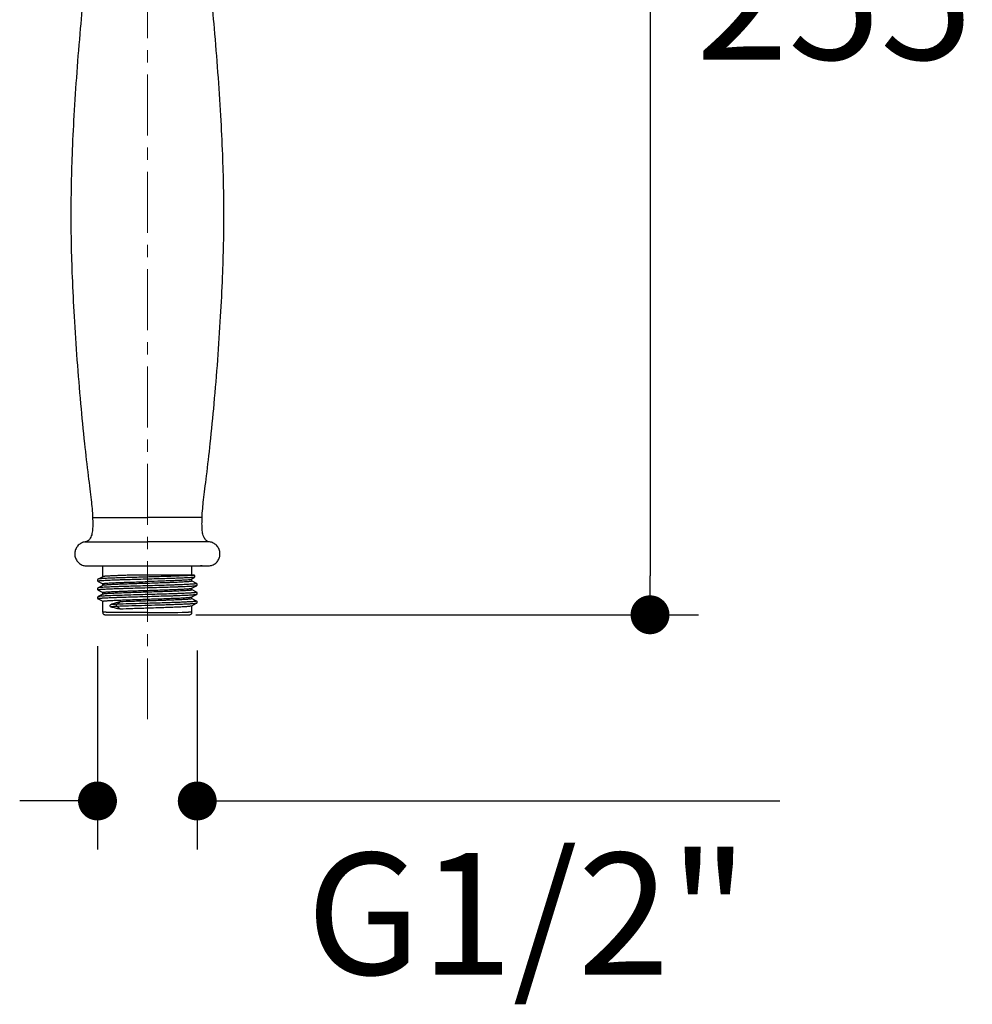
# Model space of a CAD drawing. Units: millimetres. Extents: x 72 to 8980, y -1552 to 626.
# Drawn here: x 8418 to 8613, y -6 to 196 of the extents above; entities that cross this region are included whole.
import ezdxf

# ---------------------------------------------------------------- set-up
doc = ezdxf.new("R2010")
doc.units = ezdxf.units.MM
doc.header["$MEASUREMENT"] = 0
doc.linetypes.add('CENTER', pattern=[2, 1.25, -0.25, 0.25, -0.25])
doc.layers.add('Centerline', color=4, linetype='CENTER', lineweight=15)
doc.layers.add('Dimensions', color=7, linetype='Continuous')
doc.styles.get("Standard").update_dxf_attribs({"font": 'helr45w_0.ttf'})
doc.dimstyles.get("Standard").update_dxf_attribs({"dimscale": 10, "dimtxt": 2.5, "dimasz": 0.8, "dimexe": 1, "dimexo": 1, "dimgap": 1, "dimtad": 2, "dimtih": 1, "dimtoh": 1, "dimdec": 0, "dimzin": 0, "dimdsep": 46, "dimtxsty": 'Standard', "dimblk": 'DOT', "dimcen": 2, "dimclrd": 1, "dimclre": 1, "dimclrt": 1, "dimadec": 0, "dimazin": 0, "dimtfac": 1, "dimtdec": 0, "dimtofl": 0, "dimtmove": 0, "dimatfit": 3, "dimfxl": 1, "dimtolj": 1, "dimtzin": 0, "dimarcsym": 0})

# ---------------------------------------------------------------- blocks, each defined once
blk = doc.blocks.new('_Dot')
at = {"color": 0, "linetype": 'ByBlock', "lineweight": -2}
blk.add_line((-0.5, 0), (-1, 0), dxfattribs=at)
at = {"color": 0, "linetype": 'ByBlock', "const_width": 0.5}
blk.add_lwpolyline([(-0.25, 0, 1), (0.25, 0, 1)], format="xyb", close=True, dxfattribs=at)
blk = doc.blocks.new('*D6')
at = {"layer": 'Dimensions', "color": 1, "lineweight": -2, "transparency": 16777216}
for p, q in [((8453.83, 327.09), (8557.19, 327.09)), ((8547.19, 319.09), (8547.19, 81.85)), ((8453.83, 73.85), (8557.19, 73.85))]:
    blk.add_line(p, q, dxfattribs=at)
at = {"layer": 'Dimensions', "color": 1, "lineweight": -2, "transparency": 16777216, "xscale": 8, "yscale": 8, "zscale": 8}
for p, rotation in [((8547.19, 327.09), 90), ((8547.19, 73.85), 270)]:
    blk.add_blockref('_Dot', p, dxfattribs=dict(at, rotation=rotation))
at = {"layer": 'Dimensions', "color": 1, "transparency": 16777216, "insert": (8585.07, 200.47), "char_height": 25, "attachment_point": 5}
blk.add_mtext('\\A1;255', dxfattribs=at)
blk = doc.blocks.new('*D7')
at = {"layer": 'Dimensions', "color": 1, "lineweight": -2, "transparency": 16777216}
for p, q in [((8433.58, 67.4), (8433.58, 25.58)), ((8454.09, 66.5), (8454.09, 25.58)), ((8425.58, 35.58), (8417.58, 35.58)), ((8462.09, 35.58), (8573.86, 35.58))]:
    blk.add_line(p, q, dxfattribs=at)
at = {"layer": 'Dimensions', "color": 1, "lineweight": -2, "transparency": 16777216, "xscale": 8, "yscale": 8, "zscale": 8}
blk.add_blockref('_Dot', (8433.58, 35.58), dxfattribs=at)
at = {"layer": 'Dimensions', "color": 1, "lineweight": -2, "transparency": 16777216, "xscale": 8, "yscale": 8, "zscale": 8, "rotation": 180}
blk.add_blockref('_Dot', (8454.09, 35.58), dxfattribs=at)
at = {"layer": 'Dimensions', "color": 1, "transparency": 16777216, "insert": (8521.97, 12.4), "char_height": 25, "attachment_point": 5}
blk.add_mtext('\\A1;G1/2"', dxfattribs=at)

msp = doc.modelspace()

# ---------------------------------------------------------------- linework, layer by layer
at = {"linetype": 'Continuous'}
for p, q in [((8456.61, 88.84), (8456.61, 88.84)), ((8434.65, 81.68), (8434.65, 83.89)), ((8453.01, 82.02), (8453.01, 83.89)), ((8455.07, 83.9), (8454.78, 83.9)), ((8454.79, 83.88), (8454.87, 83.88)), ((8434.65, 81.68), (8433.72, 81.19)), ((8434.67, 81.68), (8434.65, 81.68)), ((8452.59, 81.05), (8453.5, 81.54)), ((8453.04, 82.02), (8453.01, 82.02)), ((8453.01, 80.77), (8453.01, 81.28)), ((8453.46, 81.98), (8453.44, 81.98)), ((8453.45, 82.01), (8453.48, 82)), ((8453.5, 81.98), (8453.45, 82.01)), ((8453.45, 82.01), (8453.45, 82.01)), ((8453.5, 81.98), (8453.49, 81.98)), ((8433.72, 80.72), (8434.65, 80.23)), ((8434.65, 79.87), (8433.72, 79.39)), ((8434.65, 79.87), (8434.65, 80.24)), ((8434.67, 79.88), (8434.65, 79.87)), ((8452.99, 79.32), (8453.01, 79.33)), ((8453.04, 80.76), (8453.01, 80.78)), ((8453.01, 79.33), (8453.94, 79.81)), ((8453.01, 78.96), (8453.01, 79.33)), ((8453.04, 78.96), (8453.01, 78.97)), ((8453.94, 80.29), (8453.04, 80.76)), ((8453.94, 78.49), (8453.04, 78.96)), ((8433.72, 78.92), (8434.65, 78.43)), ((8434.65, 78.07), (8433.72, 77.58)), ((8433.72, 77.11), (8434.65, 76.62)), ((8434.65, 78.07), (8434.65, 78.44)), ((8434.67, 78.08), (8434.65, 78.07)), ((8452.99, 77.51), (8453.01, 77.52)), ((8453.01, 77.52), (8453.94, 78.01)), ((8453.01, 77.16), (8453.01, 77.52)), ((8453.04, 77.15), (8453.01, 77.17)), ((8453.94, 76.68), (8453.04, 77.15)), ((8434.65, 74.36), (8434.65, 76.63)), ((8437.58, 76.01), (8438.17, 76.51)), ((8438.17, 75.08), (8437.58, 75.57)), ((8452.99, 75.71), (8453.01, 75.72)), ((8453.01, 75.72), (8453.94, 76.21)), ((8453.01, 74.36), (8453.01, 75.72)), ((8436.7, 74.35), (8436.67, 74.35)), ((8450.99, 74.35), (8450.96, 74.35))]:
    msp.add_line(p, q, dxfattribs=at)
for points in [[(8433.72, 81.19), (8433.72, 81.19), (8433.7, 81.18), (8433.69, 81.17), (8433.67, 81.15), (8433.65, 81.14), (8433.63, 81.11), (8433.61, 81.08), (8433.59, 81.05), (8433.58, 81.01), (8433.57, 80.97), (8433.57, 80.92), (8433.58, 80.88), (8433.6, 80.85), (8433.61, 80.81), (8433.64, 80.79), (8433.66, 80.76), (8433.68, 80.75), (8433.69, 80.73), (8433.71, 80.73), (8433.72, 80.72)], [(8433.72, 79.39), (8433.71, 79.38), (8433.7, 79.37), (8433.68, 79.36), (8433.66, 79.35), (8433.64, 79.32), (8433.62, 79.3), (8433.6, 79.27), (8433.58, 79.23), (8433.57, 79.18), (8433.57, 79.14), (8433.58, 79.1), (8433.59, 79.06), (8433.61, 79.02), (8433.63, 78.99), (8433.65, 78.97), (8433.67, 78.95), (8433.69, 78.93), (8433.71, 78.92), (8433.72, 78.92)], [(8453.94, 79.81), (8453.95, 79.82), (8453.97, 79.83), (8453.99, 79.84), (8454.01, 79.86), (8454.03, 79.89), (8454.05, 79.92), (8454.07, 79.95), (8454.08, 79.99), (8454.09, 80.04), (8454.09, 80.08), (8454.08, 80.13), (8454.06, 80.17), (8454.04, 80.2), (8454.02, 80.23), (8454, 80.25), (8453.98, 80.27), (8453.96, 80.28), (8453.95, 80.29), (8453.94, 80.29)], [(8433.72, 77.58), (8433.71, 77.58), (8433.7, 77.57), (8433.68, 77.56), (8433.66, 77.54), (8433.64, 77.52), (8433.62, 77.5), (8433.6, 77.46), (8433.58, 77.42), (8433.57, 77.38), (8433.57, 77.34), (8433.58, 77.29), (8433.59, 77.25), (8433.61, 77.22), (8433.63, 77.19), (8433.65, 77.16), (8433.67, 77.14), (8433.69, 77.13), (8433.71, 77.12), (8433.72, 77.11)], [(8453.94, 78.01), (8453.95, 78.02), (8453.97, 78.03), (8453.99, 78.04), (8454.01, 78.06), (8454.03, 78.08), (8454.05, 78.11), (8454.07, 78.15), (8454.08, 78.19), (8454.09, 78.23), (8454.09, 78.28), (8454.08, 78.32), (8454.06, 78.36), (8454.04, 78.4), (8454.02, 78.42), (8454, 78.45), (8453.98, 78.46), (8453.96, 78.47), (8453.95, 78.48), (8453.94, 78.49)], [(8453.94, 76.21), (8453.95, 76.21), (8453.97, 76.22), (8453.99, 76.24), (8454.01, 76.25), (8454.03, 76.28), (8454.05, 76.31), (8454.07, 76.34), (8454.08, 76.39), (8454.09, 76.43), (8454.09, 76.47), (8454.08, 76.52), (8454.06, 76.56), (8454.04, 76.59), (8454.02, 76.62), (8454, 76.64), (8453.98, 76.66), (8453.96, 76.67), (8453.95, 76.68), (8453.94, 76.68)]]:
    msp.add_lwpolyline(points, dxfattribs=at)
for centre, radius, start, end in [((8441.7, 3357.17), 3273.28, 269.84343, 270.03731), ((8445.85, 3483.78), 3399.9, 269.96591, 270.15037), ((8451.8, 99.77), 17.86, 274.321, 274.9305), ((8452.24, 94.66), 12.74, 274.9238, 275.4181), ((8452.47, 92.17), 10.23, 275.5183, 275.6659), ((8442.99, 3022.66), 2948.81, 269.86846, 270.01627), ((8444.74, 3349.25), 3274.9, 269.98409, 270.10886), ((8444.64, 3064.75), 2990.9, 269.98445, 270.12917)]:
    msp.add_arc(centre, radius, start, end, dxfattribs=at)
for points, knots in [([(8431.61, 209.45), (8431, 204.43), (8430.18, 196.4), (8429.29, 185.4), (8428.72, 176.75), (8428.33, 168.86), (8428.13, 162.01), (8428.1, 155.91), (8428.14, 149.78), (8428.36, 142.86), (8428.76, 134.89), (8429.34, 126.21), (8430.05, 117.5), (8430.83, 109.55), (8431.5, 103.71), (8431.98, 99.85), (8432.33, 97.02), (8432.53, 95.06), (8432.57, 93.86)], [0, 0, 0, 0, 0.130738, 0.208802, 0.285744, 0.354996, 0.413324, 0.462912, 0.512908, 0.572048, 0.642044, 0.719323, 0.797167, 0.868084, 0.926046, 0.94924, 0.968768, 1, 1, 1, 1]), ([(8455.09, 93.86), (8455.13, 95.06), (8455.33, 97.02), (8455.68, 99.85), (8456.17, 103.71), (8456.84, 109.55), (8457.61, 117.5), (8458.33, 126.21), (8458.9, 134.89), (8459.31, 142.86), (8459.53, 149.78), (8459.57, 155.91), (8459.53, 162.01), (8459.33, 168.86), (8458.94, 176.75), (8458.37, 185.4), (8457.49, 196.4), (8456.66, 204.43), (8456.05, 209.45)], [0, 0, 0, 0, 0.031232, 0.05076, 0.073954, 0.131916, 0.202833, 0.280677, 0.357956, 0.427952, 0.487092, 0.537088, 0.586676, 0.645004, 0.714256, 0.791198, 0.869262, 1, 1, 1, 1]), ([(8432.57, 93.86), (8432.58, 93.62), (8432.59, 93.14), (8432.61, 92.31), (8432.57, 91.37), (8432.45, 90.48), (8432.22, 89.8), (8431.96, 89.33), (8431.56, 88.97), (8431.22, 88.86), (8431.05, 88.84)], [0, 0, 0, 0, 0.125614, 0.251225, 0.439598, 0.627818, 0.721965, 0.815999, 0.909713, 1, 1, 1, 1]), ([(8432.57, 93.86), (8432.57, 93.85), (8432.58, 93.86), (8432.58, 93.85), (8432.6, 93.85), (8432.64, 93.85), (8432.7, 93.85), (8432.79, 93.85), (8432.92, 93.85), (8433.06, 93.85), (8433.24, 93.85), (8433.52, 93.85), (8433.93, 93.85), (8434.5, 93.85), (8435.15, 93.84), (8435.89, 93.84), (8436.71, 93.84), (8437.93, 93.84), (8439.58, 93.84), (8441.66, 93.84), (8443.1, 93.84), (8443.83, 93.84)], [0, 0, 0, 0, 0.000307, 0.001215, 0.002726, 0.004836, 0.010848, 0.019236, 0.029986, 0.04308, 0.058484, 0.076154, 0.118104, 0.168558, 0.22702, 0.292917, 0.365642, 0.444463, 0.617305, 0.804981, 1, 1, 1, 1]), ([(8455.09, 93.86), (8455.09, 93.85), (8455.09, 93.86), (8455.08, 93.85), (8455.06, 93.85), (8455.03, 93.85), (8454.96, 93.85), (8454.87, 93.85), (8454.75, 93.85), (8454.6, 93.85), (8454.43, 93.85), (8454.15, 93.85), (8453.73, 93.85), (8453.17, 93.85), (8452.51, 93.84), (8451.77, 93.84), (8450.95, 93.84), (8449.74, 93.84), (8448.09, 93.84), (8446, 93.84), (8444.56, 93.84), (8443.83, 93.84)], [0, 0, 0, 0, 0.000307, 0.001215, 0.002726, 0.004836, 0.010848, 0.019236, 0.029986, 0.04308, 0.058485, 0.076154, 0.118105, 0.168559, 0.22702, 0.292917, 0.365642, 0.444463, 0.617305, 0.804981, 1, 1, 1, 1]), ([(8456.61, 88.84), (8456.5, 88.85), (8456.27, 88.91), (8455.86, 89.15), (8455.53, 89.59), (8455.32, 90.14), (8455.15, 90.83), (8455.07, 91.72), (8455.06, 92.79), (8455.08, 93.5), (8455.09, 93.86)], [0, 0, 0, 0, 0.059409, 0.121899, 0.24663, 0.340735, 0.434904, 0.623195, 0.811583, 1, 1, 1, 1]), ([(8431.05, 88.84), (8430.79, 88.8), (8430.27, 88.64), (8429.6, 88.17), (8429.12, 87.5), (8428.88, 86.71), (8428.91, 85.89), (8429.19, 85.12), (8429.71, 84.48), (8430.4, 84.05), (8430.99, 83.9), (8431.4, 83.89), (8431.71, 83.88), (8432.16, 83.88), (8432.53, 83.88), (8432.74, 83.88)], [0, 0, 0, 0, 0.090578, 0.182371, 0.274263, 0.366187, 0.458151, 0.550128, 0.642065, 0.733893, 0.821634, 0.844875, 0.875422, 0.926654, 1, 1, 1, 1]), ([(8431.05, 88.84), (8431.04, 88.84), (8431.2, 88.84), (8431.28, 88.83), (8431.62, 88.83), (8432.01, 88.83), (8432.55, 88.83), (8433.47, 88.82), (8434.86, 88.82), (8436.78, 88.82), (8438.97, 88.82), (8441.35, 88.82), (8442.99, 88.82), (8443.83, 88.82)], [0, 0, 0, 0, 0.003658, 0.017071, 0.040099, 0.072511, 0.114011, 0.164164, 0.288448, 0.440519, 0.614394, 0.803402, 1, 1, 1, 1]), ([(8456.61, 88.84), (8456.62, 88.84), (8456.47, 88.84), (8456.39, 88.83), (8456.04, 88.83), (8455.65, 88.83), (8455.11, 88.83), (8454.2, 88.82), (8452.8, 88.82), (8450.89, 88.82), (8448.69, 88.82), (8446.31, 88.82), (8444.67, 88.82), (8443.83, 88.82)], [0, 0, 0, 0, 0.003661, 0.017076, 0.040105, 0.072519, 0.114019, 0.164173, 0.288458, 0.440527, 0.6144, 0.803405, 1, 1, 1, 1]), ([(8454.87, 83.88), (8455.09, 83.88), (8455.47, 83.88), (8455.93, 83.88), (8456.24, 83.89), (8456.64, 83.9), (8457.22, 84.03), (8457.91, 84.44), (8458.45, 85.08), (8458.75, 85.85), (8458.79, 86.68), (8458.55, 87.48), (8458.07, 88.16), (8457.4, 88.64), (8456.87, 88.8), (8456.61, 88.84)], [0, 0, 0, 0, 0.074937, 0.127536, 0.158928, 0.178762, 0.263762, 0.355791, 0.44791, 0.540094, 0.632317, 0.724535, 0.81677, 0.908862, 1, 1, 1, 1]), ([(8453.5, 81.54), (8453.26, 81.52), (8452.7, 81.48), (8451.72, 81.43), (8450.48, 81.38), (8449.03, 81.32), (8447.41, 81.27), (8445.67, 81.22), (8443.87, 81.17), (8442.07, 81.12), (8440.33, 81.07), (8438.94, 81.03), (8437.89, 80.99), (8437.18, 80.97), (8436.52, 80.94), (8435.92, 80.92), (8435.39, 80.89), (8434.99, 80.87), (8434.7, 80.85), (8434.51, 80.84), (8434.34, 80.83), (8434.19, 80.82), (8434.07, 80.81), (8433.96, 80.79), (8433.87, 80.78), (8433.8, 80.77), (8433.76, 80.76), (8433.74, 80.76), (8433.73, 80.75), (8433.71, 80.75), (8433.71, 80.74), (8433.7, 80.73), (8433.71, 80.72), (8433.72, 80.72)], [0, 0, 0, 0, 0.035391, 0.085445, 0.148557, 0.22268, 0.305409, 0.394058, 0.485746, 0.577492, 0.666317, 0.749332, 0.787808, 0.823841, 0.857137, 0.887425, 0.914461, 0.938023, 0.948443, 0.957925, 0.966451, 0.974005, 0.980572, 0.98614, 0.9907, 0.994249, 0.995644, 0.996788, 0.997685, 0.998344, 0.99879, 0.999104, 1, 1, 1, 1]), ([(8453.14, 81.95), (8452.88, 81.93), (8452.27, 81.9), (8451.24, 81.85), (8450.01, 81.8), (8448.6, 81.75), (8447.06, 81.7), (8445.42, 81.65), (8443.74, 81.61), (8442.07, 81.56), (8440.44, 81.51), (8438.91, 81.47), (8437.52, 81.42), (8436.47, 81.38), (8435.72, 81.35), (8435.24, 81.33), (8434.83, 81.3), (8434.48, 81.28), (8434.19, 81.26), (8433.99, 81.24), (8433.87, 81.22), (8433.8, 81.21), (8433.75, 81.2), (8433.73, 81.19), (8433.72, 81.19)], [0, 0, 0, 0, 0.041044, 0.094379, 0.158519, 0.231665, 0.311765, 0.396568, 0.483692, 0.570689, 0.655114, 0.734596, 0.806902, 0.870001, 0.897533, 0.922124, 0.9436, 0.961814, 0.976639, 0.987978, 0.992318, 0.995765, 0.998321, 1, 1, 1, 1]), ([(8440.6, 82), (8440.2, 81.99), (8439.43, 81.96), (8438.33, 81.92), (8437.34, 81.88), (8436.6, 81.85), (8436.08, 81.82), (8435.75, 81.8), (8435.46, 81.78), (8435.21, 81.77), (8435.01, 81.75), (8434.85, 81.73), (8434.75, 81.71), (8434.7, 81.7), (8434.68, 81.69), (8434.67, 81.68)], [0, 0, 0, 0, 0.20225, 0.389006, 0.556392, 0.700944, 0.763703, 0.819677, 0.868575, 0.910153, 0.944201, 0.970565, 0.989145, 0.995523, 1, 1, 1, 1]), ([(8453.45, 82.01), (8452.76, 82.01), (8451.02, 82.01), (8446.74, 82), (8443.14, 82), (8440.6, 82)], [0, 0, 0, 0, 0.1596, 0.406759, 1, 1, 1, 1]), ([(8452.59, 81.05), (8452.41, 81.03), (8451.98, 80.99), (8451.24, 80.95), (8450.31, 80.9), (8449.22, 80.86), (8448, 80.81), (8446.18, 80.75), (8444.78, 80.7), (8443.83, 80.67)], [0, 0, 0, 0, 0.062048, 0.147514, 0.254295, 0.379727, 0.520678, 0.673629, 1, 1, 1, 1]), ([(8453.01, 82.02), (8453.01, 82.02), (8453.01, 82.02), (8453, 82.02), (8453, 82.02), (8453, 82.02), (8452.99, 82.02)], [0, 0, 0, 0, 0.064306, 0.251961, 0.563855, 1, 1, 1, 1]), ([(8453.04, 82.02), (8453.13, 82.02), (8453.26, 82.02), (8453.39, 82.01), (8453.43, 82.01)], [0, 0, 0, 0, 0.661781, 1, 1, 1, 1]), ([(8453.45, 82.01), (8453.45, 82.01), (8453.45, 82.01), (8453.45, 82.01), (8453.45, 82.01)], [0, 0, 0, 0, 0.183685, 1, 1, 1, 1]), ([(8453.48, 82), (8453.48, 82), (8453.49, 81.99), (8453.49, 81.99), (8453.49, 81.99)], [0, 0, 0, 0, 0.290834, 1, 1, 1, 1]), ([(8453.62, 81.82), (8453.61, 81.84), (8453.59, 81.9), (8453.54, 81.96), (8453.5, 81.98)], [0, 0, 0, 0, 0.25535, 1, 1, 1, 1]), ([(8453.5, 81.54), (8453.54, 81.57), (8453.62, 81.66), (8453.63, 81.77), (8453.62, 81.82)], [0, 0, 0, 0, 0.495374, 1, 1, 1, 1]), ([(8453.94, 79.81), (8453.93, 79.81), (8453.89, 79.8), (8453.83, 79.78), (8453.74, 79.77), (8453.63, 79.75), (8453.49, 79.74), (8453.26, 79.72), (8452.92, 79.69), (8452.45, 79.66), (8451.9, 79.63), (8451.26, 79.61), (8450.56, 79.58), (8449.79, 79.55), (8448.66, 79.51), (8447.14, 79.46), (8445.24, 79.4), (8443.29, 79.35), (8441.36, 79.29), (8439.79, 79.25), (8438.61, 79.21), (8437.79, 79.18), (8437.02, 79.16), (8436.33, 79.13), (8435.7, 79.1), (8435.23, 79.08), (8434.89, 79.06), (8434.67, 79.05), (8434.47, 79.04), (8434.3, 79.02), (8434.14, 79.01), (8434.01, 79), (8433.9, 78.98), (8433.83, 78.97), (8433.78, 78.96), (8433.75, 78.96), (8433.73, 78.95), (8433.72, 78.94), (8433.71, 78.94), (8433.7, 78.93), (8433.71, 78.92), (8433.72, 78.92)], [0, 0, 0, 0, 0.002136, 0.005416, 0.009855, 0.015454, 0.022204, 0.03009, 0.049201, 0.072612, 0.100102, 0.13141, 0.166237, 0.204251, 0.245088, 0.333644, 0.42852, 0.526091, 0.622625, 0.714433, 0.757456, 0.798004, 0.835687, 0.870145, 0.901049, 0.928102, 0.940105, 0.95105, 0.960914, 0.969675, 0.97731, 0.983803, 0.989142, 0.993318, 0.994968, 0.996329, 0.997403, 0.998198, 0.998734, 0.999083, 1, 1, 1, 1]), ([(8453.94, 80.29), (8453.95, 80.29), (8453.95, 80.28), (8453.96, 80.28), (8453.96, 80.27), (8453.95, 80.26), (8453.93, 80.25), (8453.92, 80.24), (8453.89, 80.24), (8453.84, 80.23), (8453.77, 80.21), (8453.67, 80.2), (8453.54, 80.18), (8453.38, 80.17), (8453.21, 80.16), (8453.01, 80.14), (8452.79, 80.13), (8452.45, 80.11), (8451.98, 80.08), (8451.36, 80.05), (8450.66, 80.02), (8449.9, 79.99), (8449.08, 79.96), (8447.89, 79.92), (8446.32, 79.88), (8444.38, 79.82), (8442.41, 79.76), (8440.51, 79.71), (8438.99, 79.66), (8437.85, 79.63), (8437.08, 79.6), (8436.38, 79.57), (8435.74, 79.55), (8435.19, 79.52), (8434.72, 79.49), (8434.38, 79.47), (8434.16, 79.45), (8434.02, 79.44), (8433.91, 79.43), (8433.83, 79.41), (8433.76, 79.4), (8433.73, 79.39), (8433.72, 79.39)], [0, 0, 0, 0, 0.000667, 0.001115, 0.001486, 0.001994, 0.002741, 0.00376, 0.005065, 0.00666, 0.010725, 0.015959, 0.022357, 0.029906, 0.038589, 0.048387, 0.059276, 0.071231, 0.098224, 0.129106, 0.16358, 0.201315, 0.241946, 0.285081, 0.377178, 0.474056, 0.571979, 0.667174, 0.755969, 0.796884, 0.834942, 0.869777, 0.901053, 0.928467, 0.951758, 0.970703, 0.978489, 0.985125, 0.9906, 0.994902, 0.998029, 1, 1, 1, 1]), ([(8434.65, 80.24), (8434.65, 80.25), (8434.67, 80.26), (8434.7, 80.27), (8434.76, 80.28), (8434.84, 80.29), (8434.94, 80.31), (8435.11, 80.33), (8435.38, 80.35), (8435.76, 80.38), (8436.23, 80.4), (8436.76, 80.43), (8437.36, 80.46), (8438.03, 80.48), (8438.75, 80.51), (8439.52, 80.54), (8440.62, 80.57), (8442.06, 80.62), (8443.23, 80.66), (8443.83, 80.67)], [0, 0, 0, 0, 0.001881, 0.005763, 0.011931, 0.020426, 0.031252, 0.044393, 0.077504, 0.119466, 0.169887, 0.228284, 0.294102, 0.366708, 0.445405, 0.529438, 0.618002, 0.805256, 1, 1, 1, 1]), ([(8443.83, 80.3), (8443.26, 80.28), (8442.13, 80.25), (8440.48, 80.2), (8439.17, 80.15), (8438.2, 80.12), (8437.55, 80.09), (8436.95, 80.06), (8436.41, 80.04), (8435.94, 80.01), (8435.54, 79.99), (8435.21, 79.96), (8434.98, 79.94), (8434.84, 79.92), (8434.77, 79.91), (8434.71, 79.9), (8434.68, 79.89), (8434.67, 79.88)], [0, 0, 0, 0, 0.188233, 0.369736, 0.538058, 0.615369, 0.687183, 0.752855, 0.811802, 0.8635, 0.907488, 0.943384, 0.970879, 0.981406, 0.989762, 0.99595, 1, 1, 1, 1]), ([(8453.01, 80.77), (8453.01, 80.76), (8453, 80.75), (8452.98, 80.74), (8452.95, 80.73), (8452.9, 80.72), (8452.79, 80.7), (8452.59, 80.67), (8452.28, 80.65), (8451.9, 80.62), (8451.44, 80.59), (8450.9, 80.56), (8450.3, 80.53), (8449.63, 80.5), (8448.91, 80.47), (8448.14, 80.44), (8447.04, 80.4), (8445.6, 80.36), (8444.43, 80.32), (8443.83, 80.3)], [0, 0, 0, 0, 0.002012, 0.003716, 0.005966, 0.012172, 0.020693, 0.044691, 0.077817, 0.119784, 0.170199, 0.228585, 0.294385, 0.366969, 0.445638, 0.52964, 0.618167, 0.805342, 1, 1, 1, 1]), ([(8443.83, 78.87), (8444.4, 78.89), (8445.53, 78.92), (8447.17, 78.98), (8448.69, 79.03), (8449.86, 79.08), (8450.69, 79.12), (8451.23, 79.15), (8451.71, 79.17), (8452.11, 79.2), (8452.44, 79.23), (8452.67, 79.25), (8452.81, 79.27), (8452.89, 79.29), (8452.95, 79.3), (8452.98, 79.31), (8452.99, 79.32)], [0, 0, 0, 0, 0.187462, 0.368282, 0.536088, 0.68494, 0.750585, 0.809585, 0.861421, 0.905634, 0.941847, 0.969754, 0.980523, 0.989147, 0.995628, 1, 1, 1, 1]), ([(8453.01, 78.96), (8453.01, 78.96), (8453, 78.95), (8452.98, 78.94), (8452.95, 78.93), (8452.9, 78.92), (8452.79, 78.9), (8452.59, 78.87), (8452.28, 78.84), (8451.9, 78.81), (8451.44, 78.78), (8450.9, 78.76), (8450.3, 78.73), (8449.63, 78.7), (8448.91, 78.67), (8448.14, 78.64), (8447.04, 78.6), (8445.6, 78.55), (8444.43, 78.52), (8443.83, 78.5)], [0, 0, 0, 0, 0.002012, 0.003716, 0.005966, 0.012172, 0.020693, 0.044691, 0.077817, 0.119784, 0.170199, 0.228585, 0.294385, 0.366969, 0.445638, 0.52964, 0.618167, 0.805342, 1, 1, 1, 1]), ([(8453.94, 78.01), (8453.93, 78), (8453.89, 77.99), (8453.83, 77.98), (8453.74, 77.96), (8453.63, 77.95), (8453.49, 77.94), (8453.26, 77.91), (8452.92, 77.89), (8452.45, 77.86), (8451.9, 77.83), (8451.26, 77.8), (8450.56, 77.77), (8449.79, 77.74), (8448.66, 77.7), (8447.14, 77.66), (8445.24, 77.6), (8443.29, 77.55), (8441.36, 77.49), (8439.79, 77.44), (8438.61, 77.41), (8437.79, 77.38), (8437.02, 77.35), (8436.33, 77.33), (8435.7, 77.3), (8435.23, 77.28), (8434.89, 77.26), (8434.67, 77.25), (8434.47, 77.23), (8434.3, 77.22), (8434.14, 77.21), (8434.01, 77.19), (8433.9, 77.18), (8433.83, 77.17), (8433.78, 77.16), (8433.75, 77.15), (8433.73, 77.15), (8433.72, 77.14), (8433.71, 77.13), (8433.7, 77.12), (8433.71, 77.12), (8433.72, 77.11)], [0, 0, 0, 0, 0.002136, 0.005415, 0.009855, 0.015454, 0.022203, 0.03009, 0.049201, 0.072612, 0.100102, 0.13141, 0.166237, 0.204251, 0.245088, 0.333644, 0.428521, 0.526092, 0.622626, 0.714434, 0.757457, 0.798004, 0.835688, 0.870146, 0.901049, 0.928104, 0.940105, 0.951051, 0.960916, 0.969675, 0.977311, 0.983805, 0.989143, 0.993318, 0.994969, 0.996331, 0.997404, 0.998199, 0.998734, 0.999084, 1, 1, 1, 1]), ([(8453.94, 78.49), (8453.95, 78.49), (8453.95, 78.48), (8453.96, 78.47), (8453.96, 78.46), (8453.95, 78.46), (8453.93, 78.45), (8453.92, 78.44), (8453.89, 78.43), (8453.84, 78.42), (8453.77, 78.41), (8453.67, 78.4), (8453.54, 78.38), (8453.38, 78.37), (8453.21, 78.35), (8453.01, 78.34), (8452.79, 78.32), (8452.45, 78.3), (8451.98, 78.28), (8451.36, 78.25), (8450.66, 78.22), (8449.9, 78.19), (8449.08, 78.16), (8447.89, 78.12), (8446.32, 78.07), (8444.38, 78.02), (8442.41, 77.96), (8440.51, 77.91), (8438.99, 77.86), (8437.85, 77.82), (8437.08, 77.8), (8436.38, 77.77), (8435.74, 77.74), (8435.19, 77.72), (8434.72, 77.69), (8434.38, 77.67), (8434.16, 77.65), (8434.02, 77.64), (8433.91, 77.62), (8433.83, 77.61), (8433.76, 77.6), (8433.73, 77.59), (8433.72, 77.58)], [0, 0, 0, 0, 0.000667, 0.001116, 0.001487, 0.001994, 0.002742, 0.003762, 0.005067, 0.006661, 0.010725, 0.015961, 0.022359, 0.029907, 0.03859, 0.048388, 0.059277, 0.071233, 0.098225, 0.129107, 0.163582, 0.201316, 0.241947, 0.285082, 0.377179, 0.474057, 0.571981, 0.667175, 0.75597, 0.796885, 0.834944, 0.869778, 0.901053, 0.928468, 0.951758, 0.970703, 0.978489, 0.985126, 0.9906, 0.994901, 0.99803, 1, 1, 1, 1]), ([(8434.65, 78.44), (8434.65, 78.44), (8434.67, 78.45), (8434.7, 78.46), (8434.76, 78.48), (8434.84, 78.49), (8434.94, 78.5), (8435.11, 78.52), (8435.38, 78.55), (8435.76, 78.57), (8436.23, 78.6), (8436.76, 78.62), (8437.36, 78.65), (8438.03, 78.68), (8438.75, 78.71), (8439.52, 78.73), (8440.62, 78.77), (8442.06, 78.82), (8443.23, 78.85), (8443.83, 78.87)], [0, 0, 0, 0, 0.001879, 0.005759, 0.011924, 0.020417, 0.031241, 0.044381, 0.077488, 0.119449, 0.169867, 0.228264, 0.294083, 0.366691, 0.44539, 0.529425, 0.617989, 0.805248, 1, 1, 1, 1]), ([(8434.65, 76.63), (8434.65, 76.64), (8434.67, 76.65), (8434.7, 76.66), (8434.76, 76.67), (8434.84, 76.69), (8434.94, 76.7), (8435.11, 76.72), (8435.38, 76.74), (8435.76, 76.77), (8436.23, 76.79), (8436.76, 76.82), (8437.36, 76.85), (8438.03, 76.88), (8438.75, 76.9), (8439.52, 76.93), (8440.62, 76.97), (8442.06, 77.01), (8443.23, 77.05), (8443.83, 77.07)], [0, 0, 0, 0, 0.001883, 0.005766, 0.011932, 0.02043, 0.031257, 0.044398, 0.077511, 0.119473, 0.169894, 0.228294, 0.294112, 0.36672, 0.445415, 0.529446, 0.618007, 0.805258, 1, 1, 1, 1]), ([(8443.83, 78.5), (8443.26, 78.48), (8442.13, 78.44), (8440.48, 78.39), (8439.17, 78.35), (8438.2, 78.31), (8437.55, 78.29), (8436.95, 78.26), (8436.41, 78.23), (8435.94, 78.21), (8435.54, 78.18), (8435.21, 78.16), (8434.98, 78.14), (8434.84, 78.12), (8434.77, 78.11), (8434.71, 78.09), (8434.68, 78.08), (8434.67, 78.08)], [0, 0, 0, 0, 0.188233, 0.369736, 0.538058, 0.615369, 0.687183, 0.752855, 0.811802, 0.8635, 0.907488, 0.943384, 0.970879, 0.981406, 0.989762, 0.99595, 1, 1, 1, 1]), ([(8443.83, 77.07), (8444.4, 77.09), (8445.53, 77.12), (8447.17, 77.17), (8448.69, 77.23), (8449.86, 77.28), (8450.69, 77.31), (8451.23, 77.34), (8451.71, 77.37), (8452.11, 77.4), (8452.44, 77.43), (8452.67, 77.45), (8452.81, 77.47), (8452.89, 77.48), (8452.95, 77.5), (8452.98, 77.51), (8452.99, 77.51)], [0, 0, 0, 0, 0.187461, 0.368282, 0.536091, 0.684942, 0.750586, 0.809585, 0.86142, 0.905634, 0.941848, 0.969754, 0.980523, 0.989147, 0.995628, 1, 1, 1, 1]), ([(8453.01, 77.16), (8453.01, 77.15), (8453, 77.15), (8452.98, 77.14), (8452.95, 77.13), (8452.9, 77.11), (8452.79, 77.09), (8452.59, 77.07), (8452.28, 77.04), (8451.9, 77.01), (8451.44, 76.98), (8450.9, 76.95), (8450.3, 76.92), (8449.63, 76.89), (8448.91, 76.86), (8448.14, 76.84), (8447.04, 76.8), (8445.6, 76.75), (8444.43, 76.71), (8443.83, 76.69)], [0, 0, 0, 0, 0.002012, 0.003716, 0.005966, 0.012172, 0.020693, 0.044691, 0.077817, 0.119784, 0.170199, 0.228585, 0.294385, 0.366969, 0.445638, 0.52964, 0.618167, 0.805342, 1, 1, 1, 1]), ([(8436.27, 75.52), (8436.22, 75.57), (8436.17, 75.71), (8436.22, 75.85), (8436.27, 75.9)], [0, 0, 0, 0, 0.499803, 1, 1, 1, 1]), ([(8438.17, 76.51), (8437.84, 76.42), (8437.23, 76.24), (8436.62, 76.04), (8436.34, 75.93)], [0, 0, 0, 0, 0.534641, 1, 1, 1, 1]), ([(8437.58, 76.01), (8437.34, 76), (8436.93, 75.98), (8436.51, 75.95), (8436.34, 75.93)], [0, 0, 0, 0, 0.585622, 1, 1, 1, 1]), ([(8437.58, 75.57), (8437.34, 75.56), (8436.93, 75.54), (8436.51, 75.51), (8436.34, 75.49)], [0, 0, 0, 0, 0.585622, 1, 1, 1, 1]), ([(8436.34, 75.49), (8436.62, 75.42), (8437.23, 75.27), (8437.84, 75.14), (8438.17, 75.08)], [0, 0, 0, 0, 0.463823, 1, 1, 1, 1]), ([(8437.58, 75.57), (8437.55, 75.59), (8437.51, 75.67), (8437.49, 75.79), (8437.51, 75.91), (8437.55, 75.99), (8437.58, 76.01)], [0, 0, 0, 0, 0.228425, 0.499673, 0.771122, 1, 1, 1, 1]), ([(8453.94, 76.68), (8453.94, 76.68), (8453.95, 76.68), (8453.96, 76.67), (8453.96, 76.67), (8453.96, 76.66), (8453.95, 76.66), (8453.94, 76.65), (8453.92, 76.64), (8453.88, 76.63), (8453.8, 76.61), (8453.68, 76.59), (8453.49, 76.57), (8453.25, 76.55), (8452.96, 76.53), (8452.63, 76.51), (8452.25, 76.49), (8451.82, 76.47), (8451.36, 76.44), (8450.86, 76.42), (8450.32, 76.4), (8449.54, 76.37), (8448.49, 76.34), (8447.17, 76.29), (8445.78, 76.25), (8444.35, 76.21), (8442.45, 76.16), (8440.19, 76.09), (8438.42, 76.04), (8437.58, 76.01)], [0, 0, 0, 0, 0.000632, 0.001107, 0.001468, 0.001804, 0.002222, 0.002782, 0.004418, 0.006797, 0.009938, 0.018521, 0.03016, 0.044806, 0.062389, 0.082825, 0.106007, 0.131821, 0.160134, 0.190802, 0.223666, 0.258561, 0.333714, 0.414721, 0.499924, 0.587575, 0.675878, 0.847228, 1, 1, 1, 1]), ([(8453.94, 76.21), (8453.93, 76.2), (8453.91, 76.2), (8453.85, 76.18), (8453.75, 76.16), (8453.6, 76.14), (8453.4, 76.12), (8453.15, 76.1), (8452.86, 76.08), (8452.53, 76.06), (8452.02, 76.03), (8451.27, 76), (8450.29, 75.96), (8449.18, 75.92), (8447.97, 75.88), (8446.69, 75.84), (8444.89, 75.79), (8442.64, 75.72), (8440.05, 75.65), (8438.37, 75.6), (8437.58, 75.57)], [0, 0, 0, 0, 0.001692, 0.004061, 0.010874, 0.020461, 0.032797, 0.047829, 0.065494, 0.085711, 0.108388, 0.160698, 0.22146, 0.289556, 0.363728, 0.442604, 0.524727, 0.69261, 0.855018, 1, 1, 1, 1]), ([(8443.83, 76.69), (8442.83, 76.66), (8440.95, 76.6), (8439.06, 76.54), (8438.17, 76.51)], [0, 0, 0, 0, 0.528944, 1, 1, 1, 1]), ([(8438.17, 75.08), (8439.06, 75.11), (8440.95, 75.17), (8442.83, 75.23), (8443.83, 75.26)], [0, 0, 0, 0, 0.471055, 1, 1, 1, 1]), ([(8443.83, 75.26), (8444.4, 75.28), (8445.53, 75.32), (8447.17, 75.37), (8448.69, 75.43), (8449.86, 75.47), (8450.69, 75.51), (8451.23, 75.54), (8451.71, 75.57), (8452.11, 75.59), (8452.44, 75.62), (8452.67, 75.65), (8452.81, 75.67), (8452.89, 75.68), (8452.95, 75.69), (8452.98, 75.71), (8452.99, 75.71)], [0, 0, 0, 0, 0.187461, 0.368285, 0.536094, 0.684944, 0.750588, 0.809587, 0.861422, 0.905636, 0.941849, 0.969755, 0.980524, 0.989147, 0.995628, 1, 1, 1, 1]), ([(8434.65, 74.36), (8434.65, 74.31), (8434.67, 74.2), (8434.74, 74.06), (8434.84, 73.97), (8434.93, 73.92), (8435, 73.89), (8435.06, 73.87), (8435.1, 73.87), (8435.13, 73.86), (8435.18, 73.86), (8435.25, 73.86), (8435.36, 73.86), (8435.52, 73.86), (8435.72, 73.86), (8435.96, 73.86), (8436.13, 73.86), (8436.22, 73.86)], [0, 0, 0, 0, 0.084376, 0.168682, 0.252867, 0.295682, 0.336937, 0.373213, 0.395945, 0.41042, 0.426098, 0.465352, 0.526441, 0.61071, 0.718051, 0.848022, 1, 1, 1, 1]), ([(8436.67, 74.35), (8436.52, 74.35), (8436.23, 74.35), (8435.83, 74.35), (8435.53, 74.35), (8435.31, 74.36), (8435.18, 74.36), (8435.06, 74.36), (8434.95, 74.36), (8434.86, 74.36), (8434.8, 74.36), (8434.76, 74.36), (8434.73, 74.36), (8434.71, 74.36), (8434.69, 74.36), (8434.67, 74.36), (8434.67, 74.36), (8434.66, 74.36), (8434.66, 74.36), (8434.65, 74.36), (8434.65, 74.36)], [0, 0, 0, 0, 0.227464, 0.427989, 0.600143, 0.67519, 0.742707, 0.802563, 0.854651, 0.898889, 0.935197, 0.950352, 0.963498, 0.974631, 0.983748, 0.990845, 0.99592, 0.997699, 0.998971, 1, 1, 1, 1]), ([(8443.83, 74.35), (8443.16, 74.35), (8440.78, 74.35), (8438.4, 74.35), (8436.7, 74.35)], [0, 0, 0, 0, 0.283994, 1, 1, 1, 1]), ([(8453.01, 74.36), (8453.01, 74.36), (8453.01, 74.36), (8453, 74.36), (8453, 74.36), (8452.99, 74.36), (8452.97, 74.36), (8452.96, 74.36), (8452.93, 74.36), (8452.91, 74.36), (8452.86, 74.36), (8452.8, 74.36), (8452.71, 74.36), (8452.6, 74.36), (8452.48, 74.36), (8452.35, 74.36), (8452.14, 74.35), (8451.84, 74.35), (8451.43, 74.35), (8451.14, 74.35), (8450.99, 74.35)], [0, 0, 0, 0, 0.001029, 0.002301, 0.00408, 0.009155, 0.016252, 0.025369, 0.036502, 0.049648, 0.064803, 0.101111, 0.145349, 0.197437, 0.257293, 0.32481, 0.399857, 0.572011, 0.772536, 1, 1, 1, 1]), ([(8451.39, 73.86), (8451.48, 73.86), (8451.67, 73.86), (8451.92, 73.86), (8452.13, 73.86), (8452.29, 73.86), (8452.41, 73.86), (8452.48, 73.86), (8452.56, 73.86), (8452.66, 73.88), (8452.8, 73.95), (8452.92, 74.06), (8452.99, 74.2), (8453.01, 74.31), (8453.01, 74.36)], [0, 0, 0, 0, 0.15465, 0.287027, 0.396461, 0.482466, 0.544884, 0.58489, 0.600128, 0.666916, 0.749192, 0.832667, 0.916265, 1, 1, 1, 1])]:
    msp.add_open_spline(points, degree=3, knots=knots, dxfattribs=at)
for points in [[(8453.49, 81.99), (8453.49, 81.99), (8453.5, 81.99), (8453.5, 81.98)], [(8436.34, 75.93), (8436.32, 75.92), (8436.29, 75.91), (8436.27, 75.9)], [(8436.27, 75.52), (8436.29, 75.51), (8436.32, 75.5), (8436.34, 75.49)]]:
    msp.add_open_spline(points, degree=3, dxfattribs=at)
at = {"layer": 'Centerline', "ltscale": 10}
msp.add_line((8443.83, 52.37), (8443.83, 339.09), dxfattribs=at)

# ---------------------------------------------------------------- dimensions: what is measured, and where the dimension line sits
at = {"layer": 'Dimensions'}
dim = msp.add_linear_dim(base=(8547.19, 73.85), p1=(8443.83, 327.09), p2=(8443.83, 73.85), angle=90, text='255', dimstyle='Standard', dxfattribs=at)
dim.commit()
dim.dimension.update_dxf_attribs({"geometry": '*D6', "text_midpoint": (8585.07, 200.47)})
dim = msp.add_linear_dim(base=(8454.09, 35.58), p1=(8433.58, 77.4), p2=(8454.09, 76.5), text='G1/2"', dimstyle='Standard', override={"dimgap": 1}, dxfattribs=at)
dim.commit()
dim.dimension.update_dxf_attribs({"geometry": '*D7', "text_midpoint": (8521.97, 12.4)})

doc.saveas('drawing.dxf')
